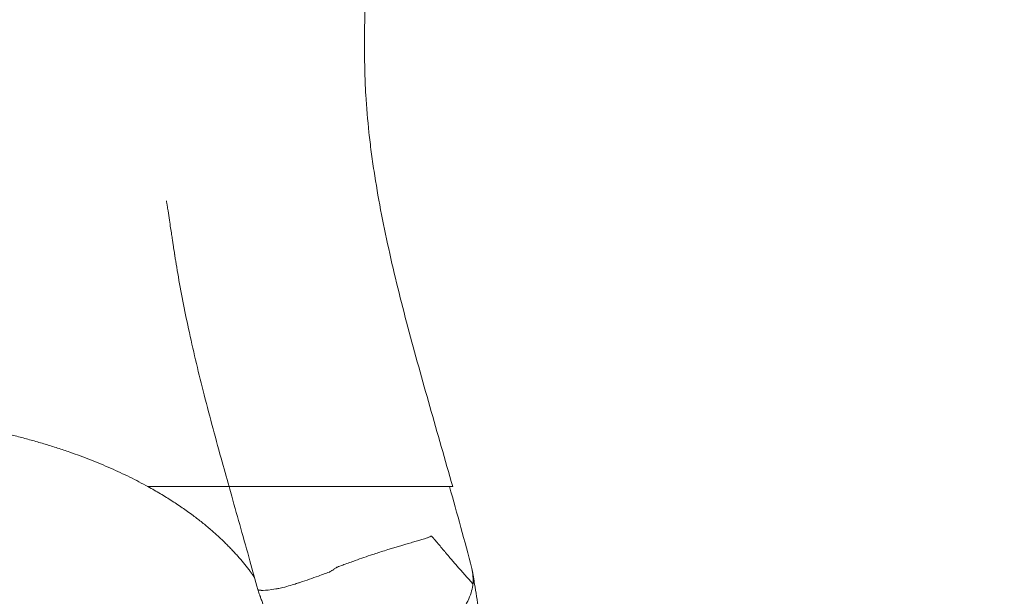
# Model space of a CAD drawing. Units: millimetres. Extents: x 64779 to 81549, y 75203 to 90916.
# Drawn here: x 72884 to 73211, y 77362 to 77554 of the extents above; entities that cross this region are included whole.
import ezdxf

# ---------------------------------------------------------------- set-up
doc = ezdxf.new("R2010")
doc.units = ezdxf.units.MM
doc.header["$MEASUREMENT"] = 0
doc.styles.get("Standard").update_dxf_attribs({"font": 'arial.ttf'})
doc.dimstyles.new('ISO-25', dxfattribs={"dimtxt": 2.5, "dimasz": 2.5, "dimexe": 1.25, "dimexo": 0.625, "dimtad": 1, "dimtxsty": 'Standard', "dimcen": 2.5, "dimadec": 0, "dimazin": 0, "dimtfac": 1, "dimtmove": 0, "dimatfit": 3, "dimfxl": 1, "dimarcsym": 0})

# ---------------------------------------------------------------- blocks, each defined once
blk = doc.blocks.new('*D2')
at = {"color": 0, "lineweight": -2, "transparency": 16777216}
for p, q in [((65282.39, 90319.79), (65161.14, 90319.79)), ((65162.39, 90099.79), (65162.39, 75428.34)), ((65282.39, 75208.34), (65161.14, 75208.34))]:
    blk.add_line(p, q, dxfattribs=at)
at = {"color": 0, "transparency": 16777216}
for points in [[(65125.72, 90099.79), (65199.05, 90099.79), (65162.39, 90319.79)], [(65125.72, 75428.34), (65199.05, 75428.34), (65162.39, 75208.34)]]:
    blk.add_solid(points, dxfattribs=at)
at = {"layer": 'Defpoints', "color": 0, "transparency": 16777216}
for p in [(73194.37, 90319.79), (65162.39, 75208.34), (72681.19, 75208.34)]:
    blk.add_point(p, dxfattribs=at)
at = {"color": 0, "lineweight": 18, "transparency": 16777216, "insert": (64949.64, 82764.07), "char_height": 260, "attachment_point": 5, "rotation": 90}
blk.add_mtext('1510', dxfattribs=at)

msp = doc.modelspace()

# ---------------------------------------------------------------- linework, layer by layer
at = {"lineweight": 18}
msp.add_open_spline([(65418.186, 81358.03), (65412.247, 81513.556), (65425.227, 81794.062), (65385.188, 82592.642), (66017.616, 84127.01), (67850.467, 84400.884), (69769.693, 84877.301), (69686.44, 85720.232), (69730.397, 87075.204), (69548.283, 88564.988), (69731.899, 90426.787), (71303.815, 90288.594), (72414.7, 90336.544), (73454.231, 90309.287), (74500.243, 90342.041), (75465.882, 90285.426), (76890.21, 90364.777), (77149.968, 88507.309), (76772.434, 86803.969), (77784.107, 85261.056), (77765.632, 84567.535), (77662.089, 83662.884), (79495.573, 83712.406), (81143.102, 84014.915), (81573.939, 82612.926), (81534.22, 81817.037), (81573.835, 81018.144), (81145.831, 79648.743), (78973.284, 79856.67), (76183.814, 80205.769), (76228.717, 79474.919), (76236.951, 78915.657), (75986.123, 77878.436), (74740.474, 77966.037), (74411.377, 76899.229), (74850.84, 75565.374), (73426.975, 75180.534), (72711.159, 75212.401), (71999.465, 75189.134), (70516.325, 75513.269), (71258.47, 77290.977), (69925.193, 77928.473), (69917.507, 79306.39), (68547.5, 79506.868), (67451.852, 80025.616), (65762.173, 79566.827), (65438.485, 80826.424), (65418.186, 81358.03)], degree=3, knots=[0, 0, 0, 0, 447.8308637, 866.1080192, 2394.6257386, 4795.1894752, 6482.668803, 6839.0724155, 7197.377889, 10583.2670239, 11558.2407666, 12782.5007751, 13891.8250291, 14798.8535372, 15879.0296721, 16989.7351631, 17990.4345931, 18912.2030941, 22185.2457155, 23601.1744152, 23909.3357218, 24279.7311255, 26119.3214129, 27536.1344962, 29066.8682256, 29519.4838864, 29972.9714716, 31503.705201, 32920.5182843, 36236.6370287, 36525.696628, 36819.8942334, 37967.9445305, 39115.9948276, 39632.17218, 41048.9852633, 42579.7189927, 42908.3969767, 43236.0813674, 44765.8425884, 46182.6556717, 47320.394013, 48468.4443101, 49569.4325121, 50864.6579149, 52281.4709982, 53812.2047276, 53812.2047276, 53812.2047276, 53812.2047276], dxfattribs=at)
at = {"color": 0, "linetype": 'Continuous', "lineweight": 18}
for points, knots in [([(72998.598, 77601.146), (72998.485, 77593.231), (72998.511, 77585.314), (72998.582, 77573.363), (72998.61, 77569.367), (72998.634, 77563.346), (72998.64, 77561.334), (72998.637, 77557.3), (72998.627, 77555.278), (72998.605, 77551.223), (72998.592, 77549.19), (72998.577, 77545.112), (72998.576, 77543.068), (72998.611, 77538.966), (72998.646, 77536.91), (72998.772, 77532.784), (72998.865, 77530.715), (72999.229, 77524.488), (72999.585, 77520.308), (73000.273, 77513.989), (73000.527, 77511.874), (73001.085, 77507.626), (73001.389, 77505.492), (73003.017, 77494.808), (73004.674, 77486.222), (73008.49, 77468.96), (73010.651, 77460.284), (73014.122, 77447.186), (73015.318, 77442.803), (73017.757, 77434.021), (73019, 77429.623), (73022.756, 77416.404), (73025.306, 77407.556), (73027.83, 77398.657)], [0, 0, 0, 0, 0.02815347, 0.02815347, 0.0422302, 0.0422302, 0.04926857, 0.04926857, 0.05630693, 0.05630693, 0.0633453, 0.0633453, 0.07038367, 0.07038367, 0.07742203, 0.07742203, 0.0844604, 0.0844604, 0.09853713, 0.09853713, 0.1055755, 0.1055755, 0.11261387, 0.11261387, 0.14076733, 0.14076733, 0.1689208, 0.1689208, 0.18299753, 0.18299753, 0.19707427, 0.19707427, 0.22522773, 0.22522773, 0.22522773, 0.22522773]), ([(72953.586, 77398.657), (72952.704, 77401.799), (72951.828, 77404.937), (72948.896, 77415.551), (72946.885, 77423.016), (72943.255, 77437.342), (72941.617, 77444.206), (72938.812, 77457.167), (72937.612, 77463.268), (72936.332, 77470.74), (72936.104, 77472.118), (72935.802, 77474.012), (72935.72, 77474.528), (72935.61, 77475.239), (72935.58, 77475.432), (72935.548, 77475.644), (72935.545, 77475.662), (72935.518, 77475.836), (72935.513, 77475.871), (72935.455, 77476.252), (72935.411, 77476.538), (72935.315, 77477.166), (72935.262, 77477.509), (72935.147, 77478.263), (72935.084, 77478.675), (72934.945, 77479.58), (72934.87, 77480.073), (72934.703, 77481.159), (72934.613, 77481.752), (72934.413, 77483.055), (72934.304, 77483.766), (72934.065, 77485.33), (72933.934, 77486.183), (72933.647, 77488.06), (72933.49, 77489.083), (72933.239, 77490.721), (72933.145, 77491.335), (72932.995, 77492.318), (72932.938, 77492.687), (72932.865, 77493.166), (72932.848, 77493.276), (72932.829, 77493.403), (72932.826, 77493.42), (72932.823, 77493.44), (72932.823, 77493.443), (72932.822, 77493.447), (72932.822, 77493.449), (72932.821, 77493.45), (72932.821, 77493.451), (72932.821, 77493.451), (72932.821, 77493.452), (72932.821, 77493.454), (72932.821, 77493.456), (72932.82, 77493.457)], [0, 0, 0, 0, 10.0002398, 10.0002398, 33.8489275, 33.8489275, 55.8034035, 55.8034035, 75.3210179, 75.3210179, 79.7340901, 79.7340901, 81.3889645, 81.3889645, 82.0095408, 82.0095408, 82.0677198, 82.0677198, 82.5677199, 82.5677199, 84.0677199, 84.0677199, 85.8677199, 85.8677199, 88.0277199, 88.0277199, 90.6197199, 90.6197199, 93.7301199, 93.7301199, 97.4625999, 97.4625999, 101.9415759, 101.9415759, 107.3163471, 107.3163471, 110.5412098, 110.5412098, 112.4761274, 112.4761274, 113.0566027, 113.0566027, 113.143674, 113.143674, 113.159299, 113.159299, 113.1671115, 113.1671115, 113.1690646, 113.1690646, 113.1700412, 113.1700412, 113.1807402, 113.1807402, 113.1807402, 113.1807402]), ([(72953.586, 77398.657), (72953.541, 77398.657), (72953.495, 77398.657), (72953.448, 77398.657), (72953.278, 77398.657), (72953.098, 77398.657), (72952.913, 77398.657), (72952.728, 77398.657), (72952.537, 77398.657), (72952.341, 77398.657), (72951.948, 77398.657), (72951.535, 77398.657), (72951.101, 77398.657), (72949.365, 77398.657), (72947.297, 77398.657), (72944.897, 77398.657), (72943.698, 77398.657), (72942.415, 77398.657), (72941.048, 77398.657), (72940.365, 77398.657), (72939.661, 77398.657), (72938.935, 77398.657), (72938.21, 77398.657), (72937.462, 77398.657), (72936.697, 77398.657), (72933.636, 77398.657), (72930.293, 77398.657), (72926.684, 77398.657)], [0.189289385, 0.189289385, 0.189289385, 0.189289385, 0.189804505, 0.189804505, 0.189804505, 0.19170255, 0.19170255, 0.19170255, 0.193600595, 0.193600595, 0.193600595, 0.197396685, 0.197396685, 0.197396685, 0.212581045, 0.212581045, 0.212581045, 0.220173225, 0.220173225, 0.220173225, 0.223969316, 0.223969316, 0.223969316, 0.227765406, 0.227765406, 0.227765406, 0.242949766, 0.242949766, 0.242949766, 0.242949766]), ([(73026.797, 77398.657), (73024.144, 77398.657), (73021.504, 77398.657), (73018.898, 77398.657), (73018.247, 77398.657), (73017.597, 77398.657), (73016.951, 77398.657), (73016.789, 77398.657), (73016.627, 77398.657), (73016.466, 77398.657), (73016.305, 77398.657), (73016.149, 77398.657), (73015.969, 77398.657), (73015.79, 77398.657), (73015.591, 77398.657), (73015.376, 77398.657), (73015.16, 77398.657), (73014.928, 77398.657), (73014.679, 77398.657), (73013.684, 77398.657), (73012.434, 77398.657), (73010.95, 77398.657), (73010.579, 77398.657), (73010.193, 77398.657), (73009.795, 77398.657), (73009.398, 77398.657), (73008.989, 77398.657), (73008.57, 77398.657), (73007.731, 77398.657), (73006.848, 77398.657), (73005.923, 77398.657), (73004.998, 77398.657), (73004.03, 77398.657), (73003.02, 77398.657), (73002.515, 77398.657), (73001.998, 77398.657), (73001.473, 77398.657), (73000.949, 77398.657), (73000.417, 77398.657), (72999.88, 77398.657), (72997.729, 77398.657), (72995.474, 77398.657), (72993.112, 77398.657), (72992.521, 77398.657), (72991.924, 77398.657), (72991.319, 77398.657), (72990.715, 77398.657), (72990.102, 77398.657), (72989.489, 77398.657), (72988.263, 77398.657), (72987.032, 77398.657), (72985.793, 77398.657), (72984.555, 77398.657), (72983.311, 77398.657), (72982.06, 77398.657), (72981.434, 77398.657), (72980.808, 77398.657), (72980.183, 77398.657), (72979.557, 77398.657), (72978.932, 77398.657), (72978.305, 77398.657), (72977.05, 77398.657), (72975.806, 77398.657), (72974.579, 77398.657), (72973.352, 77398.657), (72972.141, 77398.657), (72970.946, 77398.657), (72970.348, 77398.657), (72969.755, 77398.657), (72969.166, 77398.657), (72968.576, 77398.657), (72967.999, 77398.657), (72967.433, 77398.657), (72966.301, 77398.657), (72965.216, 77398.657), (72964.179, 77398.657), (72963.143, 77398.657), (72962.153, 77398.657), (72961.219, 77398.657), (72960.285, 77398.657), (72959.431, 77398.657), (72958.657, 77398.657), (72957.883, 77398.657), (72957.189, 77398.657), (72956.576, 77398.657), (72956.269, 77398.657), (72955.983, 77398.657), (72955.723, 77398.657), (72955.462, 77398.657), (72955.226, 77398.657), (72955.014, 77398.657), (72954.59, 77398.657), (72954.261, 77398.657), (72954.025, 77398.657), (72953.907, 77398.657), (72953.812, 77398.657), (72953.742, 77398.657), (72953.672, 77398.657), (72953.626, 77398.657), (72953.603, 77398.657), (72953.591, 77398.657), (72953.586, 77398.657), (72953.586, 77398.657)], [0, 0, 0, 0, 0.03036872, 0.03036872, 0.03036872, 0.0379609, 0.0379609, 0.0379609, 0.03985895, 0.03985895, 0.03985895, 0.04175699, 0.04175699, 0.04175699, 0.04365504, 0.04365504, 0.04365504, 0.04555308, 0.04555308, 0.04555308, 0.05314526, 0.05314526, 0.05314526, 0.05504331, 0.05504331, 0.05504331, 0.05694135, 0.05694135, 0.05694135, 0.06073744, 0.06073744, 0.06073744, 0.06453353, 0.06453353, 0.06453353, 0.06643158, 0.06643158, 0.06643158, 0.06832962, 0.06832962, 0.06832962, 0.0759218, 0.0759218, 0.0759218, 0.07781985, 0.07781985, 0.07781985, 0.07971789, 0.07971789, 0.07971789, 0.08351398, 0.08351398, 0.08351398, 0.08731007, 0.08731007, 0.08731007, 0.08920812, 0.08920812, 0.08920812, 0.09110616, 0.09110616, 0.09110616, 0.09490225, 0.09490225, 0.09490225, 0.09869834, 0.09869834, 0.09869834, 0.10059639, 0.10059639, 0.10059639, 0.10249443, 0.10249443, 0.10249443, 0.10629052, 0.10629052, 0.10629052, 0.11008661, 0.11008661, 0.11008661, 0.1138827, 0.1138827, 0.1138827, 0.11767879, 0.11767879, 0.11767879, 0.11957684, 0.11957684, 0.11957684, 0.12147488, 0.12147488, 0.12147488, 0.12527097, 0.12527097, 0.12527097, 0.12716902, 0.12716902, 0.12716902, 0.12906706, 0.12906706, 0.12906706, 0.13003529, 0.13003529, 0.13003529, 0.13003529]), ([(72963.184, 77364.488), (72962.306, 77367.665), (72961.421, 77370.836), (72958.518, 77381.185), (72956.487, 77388.342), (72954.181, 77396.538), (72953.883, 77397.598), (72953.586, 77398.657)], [0, 0, 0, 0, 10.0003044, 10.0003044, 32.6948061, 32.6948061, 36.0665042, 36.0665042, 36.0665042, 36.0665042]), ([(73034.559, 77366.429), (73032.772, 77368.4), (73030.992, 77370.391), (73029.232, 77372.405), (73028.463, 77373.286), (73027.697, 77374.172), (73026.936, 77375.062), (73026.528, 77375.54), (73026.121, 77376.019), (73025.716, 77376.499), (73025.523, 77376.729), (73025.329, 77376.959), (73025.136, 77377.19), (73025.101, 77377.232), (73025.066, 77377.274), (73025.031, 77377.315), (73024.962, 77377.398), (73024.93, 77377.436), (73024.887, 77377.488), (73024.05, 77378.488), (73023.21, 77379.476), (73022.369, 77380.452), (73022.185, 77380.666), (73022.001, 77380.879), (73021.817, 77381.091), (73021.757, 77381.16), (73021.698, 77381.229), (73021.638, 77381.297), (73021.602, 77381.339), (73021.6, 77381.342), (73021.578, 77381.368), (73021.51, 77381.449), (73021.378, 77381.61), (73021.182, 77381.85), (73021.075, 77381.982), (73020.944, 77382.143), (73020.842, 77382.197), (73020.806, 77382.217), (73020.772, 77382.226), (73020.738, 77382.226), (73020.717, 77382.226), (73020.696, 77382.222), (73020.676, 77382.214), (73020.671, 77382.212), (73020.667, 77382.21), (73020.663, 77382.208), (73020.658, 77382.206), (73020.624, 77382.188), (73020.599, 77382.176), (73020.126, 77381.94), (73019.655, 77381.772), (73019.459, 77381.702), (73019.433, 77381.693), (73019.411, 77381.685), (73019.395, 77381.679), (73019.383, 77381.675), (73019.374, 77381.672), (73019.367, 77381.67), (73019.363, 77381.668), (73019.365, 77381.669), (73019.346, 77381.662), (73018.277, 77381.281), (73016.95, 77380.891), (73015.692, 77380.535), (73015.146, 77380.381), (73014.617, 77380.231), (73014.047, 77380.067), (73011.426, 77379.311), (73008.304, 77378.394), (73005.147, 77377.414), (73003.852, 77377.011), (73002.593, 77376.606), (73001.206, 77376.141), (72999.361, 77375.521), (72997.422, 77374.848), (72995.455, 77374.147), (72994.25, 77373.717), (72992.98, 77373.257), (72991.689, 77372.785), (72991.508, 77372.719), (72991.178, 77372.599), (72990.928, 77372.508), (72990.048, 77372.19), (72989.535, 77372.004), (72989.368, 77371.91), (72989.28, 77371.862), (72989.192, 77371.794), (72989.103, 77371.734), (72988.841, 77371.558), (72988.584, 77371.386), (72988.321, 77371.21), (72988.115, 77371.072), (72987.913, 77370.938), (72987.717, 77370.807), (72987.669, 77370.776), (72987.647, 77370.76), (72987.56, 77370.703), (72987.291, 77370.525), (72987.08, 77370.403), (72986.926, 77370.336), (72986.904, 77370.327), (72986.883, 77370.318), (72986.864, 77370.311), (72986.859, 77370.309), (72986.805, 77370.29), (72986.774, 77370.278), (72986.252, 77370.088), (72985.726, 77369.896), (72985.196, 77369.703), (72984.566, 77369.474), (72983.959, 77369.254), (72983.269, 77369.005), (72981.334, 77368.308), (72979.253, 77367.573), (72977.142, 77366.883), (72976.779, 77366.764), (72976.415, 77366.647), (72976.052, 77366.531), (72975.973, 77366.505), (72975.956, 77366.5), (72975.913, 77366.486), (72974.905, 77366.165), (72973.287, 77365.647), (72971.35, 77365.183), (72970.838, 77365.06), (72970.307, 77364.942), (72969.769, 77364.832), (72969.6, 77364.798), (72969.43, 77364.764), (72969.26, 77364.732), (72969.234, 77364.727), (72969.212, 77364.723), (72969.165, 77364.714), (72967.202, 77364.344), (72965.795, 77364.25), (72964.864, 77364.247), (72964.65, 77364.246), (72964.461, 77364.251), (72964.294, 77364.259), (72964.25, 77364.261), (72964.208, 77364.264), (72964.168, 77364.266), (72964.12, 77364.269), (72964.047, 77364.275), (72963.988, 77364.28), (72963.591, 77364.315), (72963.373, 77364.367), (72963.266, 77364.418), (72963.216, 77364.441), (72963.191, 77364.465), (72963.184, 77364.488)], [0.03041928, 0.03041928, 0.03041928, 0.03041928, 0.15161687, 0.15161687, 0.15161687, 0.20464081, 0.20464081, 0.20464081, 0.23307378, 0.23307378, 0.23307378, 0.2466805, 0.2466805, 0.2466805, 0.24914589, 0.24914589, 0.24914589, 0.25402187, 0.25402187, 0.25402187, 0.34726914, 0.34726914, 0.34726914, 0.36766698, 0.36766698, 0.36766698, 0.37426559, 0.37426559, 0.37426559, 0.37827353, 0.37827353, 0.37827353, 0.39065001, 0.39065001, 0.39065001, 0.3974093, 0.3974093, 0.3974093, 0.39981302, 0.39981302, 0.39981302, 0.40137552, 0.40137552, 0.40137552, 0.40172084, 0.40172084, 0.40172084, 0.40208258, 0.40208258, 0.40208258, 0.40890332, 0.40890332, 0.40890332, 0.40981487, 0.40981487, 0.40981487, 0.41042466, 0.41042466, 0.41042466, 0.41079926, 0.41079926, 0.41079926, 0.43286776, 0.43286776, 0.43286776, 0.44243644, 0.44243644, 0.44243644, 0.48645885, 0.48645885, 0.48645885, 0.50452492, 0.50452492, 0.50452492, 0.52856549, 0.52856549, 0.52856549, 0.54329782, 0.54329782, 0.54329782, 0.54536176, 0.54536176, 0.54536176, 0.5526095, 0.5526095, 0.5526095, 0.55639246, 0.55639246, 0.55639246, 0.56752658, 0.56752658, 0.56752658, 0.57625729, 0.57625729, 0.57625729, 0.57838429, 0.57838429, 0.57838429, 0.58497204, 0.58497204, 0.58497204, 0.5859252, 0.5859252, 0.5859252, 0.5861536, 0.5861536, 0.5861536, 0.58994974, 0.58994974, 0.58994974, 0.59446639, 0.59446639, 0.59446639, 0.60713932, 0.60713932, 0.60713932, 0.60931837, 0.60931837, 0.60931837, 0.60979538, 0.60979538, 0.60979538, 0.62100621, 0.62100621, 0.62100621, 0.6239671, 0.6239671, 0.6239671, 0.62489841, 0.62489841, 0.62489841, 0.62504011, 0.62504011, 0.62504011, 0.63101895, 0.63101895, 0.63101895, 0.63239028, 0.63239028, 0.63239028, 0.63274789, 0.63274789, 0.63274789, 0.63317066, 0.63317066, 0.63317066, 0.63603652, 0.63603652, 0.63603652, 0.6373753, 0.6373753, 0.6373753, 0.6373753]), ([(73034.192, 77371.554), (73034.558, 77369.598), (73034.686, 77367.971), (73034.582, 77366.676), (73034.576, 77366.592), (73034.568, 77366.51), (73034.559, 77366.428)], [0, 0, 0, 0, 0.9390861, 0.9390861, 0.9390861, 1, 1, 1, 1]), ([(73034.258, 77371.189), (73034.553, 77369.51), (73034.84, 77367.85), (73035.544, 77363.746), (73036.017, 77360.778), (73036.58, 77356.411), (73036.763, 77354.806), (73037.254, 77349.798), (73037.468, 77346.437), (73037.639, 77339.859), (73037.599, 77336.639), (73037.373, 77332.527), (73037.309, 77331.593), (73037.234, 77330.663)], [0, 0, 0, 0, 10.0007644, 10.0007644, 25.7708343, 25.7708343, 35.0381981, 35.0381981, 54.8914666, 54.8914666, 74.4901949, 74.4901949, 80.2810513, 80.2810513, 80.2810513, 80.2810513]), ([(73034.559, 77366.429), (73034.479, 77365.681), (73034.334, 77364.884), (73034.106, 77364.042), (73033.877, 77363.201), (73033.565, 77362.315), (73033.151, 77361.399), (73032.736, 77360.483), (73032.219, 77359.538), (73031.586, 77358.584), (73031.269, 77358.108), (73030.924, 77357.63), (73030.548, 77357.153), (73030.361, 77356.915), (73030.165, 77356.677), (73029.963, 77356.441), (73029.861, 77356.322), (73029.758, 77356.204), (73029.653, 77356.086), (73029.6, 77356.027), (73029.547, 77355.968), (73029.494, 77355.91), (73029.467, 77355.88), (73029.44, 77355.851), (73029.413, 77355.822), (73029.4, 77355.807), (73029.386, 77355.792), (73029.373, 77355.778), (73029.366, 77355.77), (73029.359, 77355.763), (73029.352, 77355.756), (73029.349, 77355.752), (73029.346, 77355.748), (73029.342, 77355.745), (73029.34, 77355.743), (73029.339, 77355.741), (73029.337, 77355.739), (73029.336, 77355.738), (73029.335, 77355.737), (73029.335, 77355.736), (73029.334, 77355.735), (73029.333, 77355.735), (73029.332, 77355.734), (73028.577, 77354.921), (73027.793, 77354.191), (73027.012, 77353.542), (73026.232, 77352.893), (73025.454, 77352.324), (73024.706, 77351.829), (73023.957, 77351.333), (73023.238, 77350.91), (73022.564, 77350.547), (73021.89, 77350.183), (73021.262, 77349.88), (73020.691, 77349.624), (73020.12, 77349.368), (73019.605, 77349.159), (73019.153, 77348.986), (73018.702, 77348.812), (73018.312, 77348.675), (73017.989, 77348.566), (73017.342, 77348.346), (73016.958, 77348.233), (73016.843, 77348.203)], [0, 0, 0, 0, 0.125, 0.125, 0.125, 0.25, 0.25, 0.25, 0.375, 0.375, 0.375, 0.4375, 0.4375, 0.4375, 0.46875, 0.46875, 0.46875, 0.484375, 0.484375, 0.484375, 0.4921875, 0.4921875, 0.4921875, 0.4960938, 0.4960938, 0.4960938, 0.4980469, 0.4980469, 0.4980469, 0.4990234, 0.4990234, 0.4990234, 0.4995117, 0.4995117, 0.4995117, 0.4997559, 0.4997559, 0.4997559, 0.4998779, 0.4998779, 0.4998779, 0.5, 0.5, 0.5, 0.5625, 0.5625, 0.5625, 0.625, 0.625, 0.625, 0.6875, 0.6875, 0.6875, 0.75, 0.75, 0.75, 0.8125, 0.8125, 0.8125, 0.875, 0.875, 0.875, 1, 1, 1, 1]), ([(72963.876, 77362.381), (72963.876, 77362.381), (72963.876, 77362.381), (72963.876, 77362.381), (72963.876, 77362.381), (72963.876, 77362.381), (72963.876, 77362.381), (72963.876, 77362.381), (72963.876, 77362.381), (72963.876, 77362.381), (72963.876, 77362.382), (72963.875, 77362.384), (72963.874, 77362.387), (72963.867, 77362.404), (72963.861, 77362.42), (72963.848, 77362.455), (72963.84, 77362.475), (72963.826, 77362.514), (72963.818, 77362.534), (72963.796, 77362.593), (72963.782, 77362.633), (72963.71, 77362.828), (72963.655, 77362.984), (72963.449, 77363.585), (72963.309, 77364.039), (72963.184, 77364.488)], [28.5318488, 28.5318488, 28.5318488, 28.5318488, 28.5325458, 28.5325458, 28.5335228, 28.5335228, 28.5340112, 28.5340112, 28.5344995, 28.5344995, 28.5384268, 28.5384268, 28.5544203, 28.5544203, 28.6180963, 28.6180963, 28.6815115, 28.6815115, 28.7442579, 28.7442579, 28.87106, 28.87106, 29.3710864, 29.3710864, 30.7917442, 30.7917442, 30.7917442, 30.7917442]), ([(72969.444, 77346.956), (72969.072, 77347.991), (72968.686, 77349.056), (72967.516, 77352.255), (72966.529, 77355.125), (72965.288, 77358.566), (72964.921, 77359.573), (72964.389, 77361.009), (72964.222, 77361.458), (72964.011, 77362.022), (72963.968, 77362.135), (72963.91, 77362.29), (72963.894, 77362.332), (72963.875, 77362.382), (72963.873, 77362.39), (72963.87, 77362.398)], [0, 0, 0, 0, 6.6990063, 6.6990063, 19.6090726, 19.6090726, 25.0430594, 25.0430594, 27.5310462, 27.5310462, 28.1535446, 28.1535446, 28.3869814, 28.3869814, 28.4299142, 28.4299142, 28.4299142, 28.4299142])]:
    msp.add_open_spline(points, degree=3, knots=knots, dxfattribs=at)
for points, weights in [([(72830.488, 77422.523), (72866.466, 77421.443), (72900.072, 77413.306), (72926.684, 77398.657)], [1, 0.935610903084, 0.912204562481, 0.92978097819]), ([(72926.684, 77398.657), (72941.435, 77390.537), (72952.833, 77380.98), (72960.653, 77370.47)], [0.92978097819, 0.939819336019, 0.963225676622, 1]), ([(72960.653, 77370.47), (72961.155, 77369.796), (72961.634, 77369.116), (72962.09, 77368.431)], [1, 0.998989921492, 0.998103659543, 0.997341214151])]:
    msp.add_rational_spline(points, weights, degree=3, dxfattribs=at)
for points in [[(73027.83, 77398.657), (73027.485, 77398.657), (73027.141, 77398.657), (73026.797, 77398.657)], [(73026.797, 77398.657), (73029.309, 77389.693), (73031.799, 77380.665), (73034.192, 77371.554)]]:
    msp.add_open_spline(points, degree=3, dxfattribs=at)

# ---------------------------------------------------------------- dimensions: what is measured, and where the dimension line sits
at = {"lineweight": 18}
dim = msp.add_linear_dim(base=(65162.386, 75208.345), p1=(73194.366, 90319.794), p2=(72681.191, 75208.345), angle=90, text='1510', dimstyle='ISO-25', override={"dimtxt": 260, "dimasz": 220, "dimgap": 80, "dimtad": 2, "dimfxl": 120, "dimfxlon": 1}, dxfattribs=at)
dim.commit()
dim.dimension.update_dxf_attribs({"geometry": '*D2', "text_midpoint": (64949.637, 82764.07)})

doc.saveas('drawing.dxf')
